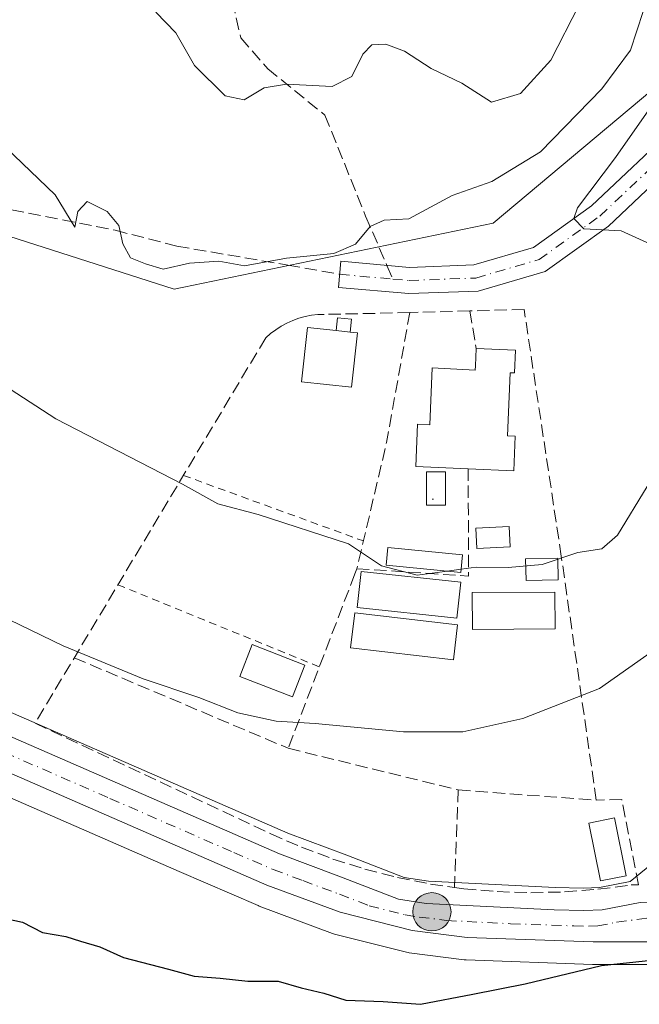
# Model space of a CAD drawing. Units: metres. Extents: x 603653 to 607088, y 4754662 to 4757028.
# Drawn here: x 604195 to 604278, y 4755694 to 4755825 of the extents above; entities that cross this region are included whole.
import ezdxf

# ---------------------------------------------------------------- set-up
doc = ezdxf.new("R2010")
doc.units = ezdxf.units.M
doc.header["$MEASUREMENT"] = 0
for name, pattern in [('DGN Style 2', [1.6480167562047852, 0.988810053722871, -0.6592067024819142]), ('DGN Style 3', [2.307223458686699, 1.648016756204785, -0.6592067024819142]), ('DGN Style 4', [2.6384748266838614, 1.318413404963828, -0.6592067024819142, 0.001648016756204785, -0.6592067024819142])]:
    doc.linetypes.add(name, pattern=pattern)
for name, color, linetype, lineweight in [('Alambrada', 7, 'DGN Style 2', 0), ('Arbolado forestal CxS', 92, 'Continuous', 0), ('Camino Cxs', 7, 'Continuous', 0), ('Camino eje', 30, 'DGN Style 4', 13), ('Carretera de calzada única Cxs', 7, 'Continuous', 13), ('Carretera de calzada única eje', 7, 'DGN Style 4', 0), ('Comarca CxS', 21, 'Continuous', 0), ('Curva de nivel maestra', 30, 'Continuous', 30), ('Curva de nivel normal', 30, 'Continuous', 0), ('Edificación', 1, 'Continuous', 13), ('Edificación Cxs', 1, 'Continuous', 13), ('Edificación ligera', 1, 'Continuous', 0), ('Edificación ligera Cxs', 1, 'Continuous', 0), ('Muro lineal', 1, 'DGN Style 3', 13), ('Núcleo urbano CxS', 7, 'Continuous', 0), ('Obra de contención lineal', 1, 'DGN Style 3', 13), ('Piscina CxS', 4, 'Continuous', 0), ('Prado CxS', 92, 'Continuous', 0), ('Punto kilométrico de carretera', 7, 'Continuous', 0), ('Senda', 7, 'DGN Style 3', 0), ('Senda no paivmentada conexión', 7, 'DGN Style 3', 0), ('Seto lineal', 92, 'DGN Style 3', 0)]:
    doc.layers.add(name, color=color, linetype=linetype, lineweight=lineweight)

# ---------------------------------------------------------------- blocks, each defined once
blk = doc.blocks.new('*U8')
at = {"layer": 'Arbolado forestal CxS', "color": 92, "linetype": 'Continuous', "lineweight": 0}
blk.add_polyline3d([(604172.5739000002, 4755981.8685, 622.1603999999934), (604195.3015000002, 4755961.4735, 620.573900000003), (604273.6379000006, 4755927.202299999, 603.2685999999958), (604320.6700999998, 4755926.450099999, 590.277700000006), (604322.5038999999, 4755926.296900001, 589.1738000000041), (604321.8028999995, 4755922.4615, 588.9253000000026), (604319.8415999999, 4755912.564099999, 587.4624999999943), (604318.4411000004, 4755905.987700001, 586.2986999999994), (604316.6158999996, 4755897.414899999, 585.170299999998), (604316.5957000004, 4755897.311100001, 585.1723999999958), (604316.5696999999, 4755897.132099999, 585.1739999999991), (604314.0563000003, 4755875.229499999, 584.7063999999956), (604312.7282999996, 4755866.602700001, 584.1282000000066), (604310.3633000003, 4755858.909299999, 584.2577000000019), (604307.0635000002, 4755849.740900001, 583.5558000000019), (604300.9008999999, 4755834.1851, 582.0890000000073), (604300.8711000001, 4755834.106100001, 582.0727000000043), (604300.7594999997, 4755833.7213, 581.9829000000027), (604300.2271999996, 4755831.2885, 581.617499999993), (604291.3258999997, 4755826.049500001, 583.6820000000008), (604258.0162000004, 4755798.1303, 589.619000000006), (604215.3931, 4755789.355599999, 589.0007999999943), (604152.7128, 4755809.412799999, 584.6582999999955)], dxfattribs=at)
blk = doc.blocks.new('*U20')
at = {"layer": 'Prado CxS', "color": 92, "linetype": 'Continuous', "lineweight": 0}
blk.add_polyline3d([(603990.1771, 4755809.928500001, 577.3081999999995), (604019.8387000002, 4755797.1567, 576.9419999999955), (604065.5317000002, 4755777.289899999, 576.8417999999947), (604216.0642999997, 4755711.558700001, 576.7502999999997), (604226.6089000005, 4755706.9967, 576.7644), (604226.7527000001, 4755706.938899999, 576.7600999999995), (604236.5333000004, 4755703.2949, 576.6726999999955), (604236.8353000004, 4755703.201500001, 576.6934000000037), (604246.4552999996, 4755700.771500001, 576.4667000000045), (604246.6690999996, 4755700.7257, 576.4661000000051), (604246.8091000002, 4755700.704500001, 576.4667999999947), (604254.1491, 4755699.7645, 576.3879000000015), (604254.4250999996, 4755699.741900001, 576.3834999999963), (604271.2851, 4755699.151900001, 575.9508999999962), (604271.3901000004, 4755699.1501, 575.9493999999977), (604292.7625000002, 4755699.1501, 575.1925000000047), (604334.9464999996, 4755699.499700001, 573.9535999999935), (604350.5482999999, 4755699.0219, 573.5580999999949), (604350.5582999998, 4755699.021700001, 573.5581999999995), (604354.9408999998, 4755698.901699999, 573.6230000000069), (604355.2731, 4755698.8081, 573.6205999999949), (604355.3976999996, 4755698.773700001, 573.6199999999953), (604355.4615000002, 4755698.749700001, 573.6189000000013), (604359.2229000004, 4755697.6545, 573.6728000000003)], dxfattribs=at)
blk = doc.blocks.new('5HITCA')
at = {"layer": 'Comarca CxS', "linetype": 'Continuous', "lineweight": 0}
h = blk.add_hatch(color=1, dxfattribs=at)
edge = h.paths.add_edge_path()
edge.add_arc((0, 0), 0.2558578010358639, 0, 360)
at = {"layer": 'Comarca CxS', "color": 7, "linetype": 'Continuous', "lineweight": 0}
blk.add_circle((0, 0), 0.2558578010358639, dxfattribs=at)

msp = doc.modelspace()

# ---------------------------------------------------------------- linework, layer by layer
at = {"layer": 'Alambrada', "color": 7, "linetype": 'DGN Style 2', "lineweight": 0, "extrusion": (-0.03147933171425143, 0.01145390816434334, 0.9994387723430521), "elevation": 36036.95044672088, "flags": 128}
msp.add_lwpolyline([(-4675718.866944212, -1057699.437332078), (-4675718.866944211, -1057673.833095992)], dxfattribs=at)
at = {"layer": 'Alambrada', "color": 7, "linetype": 'DGN Style 2', "lineweight": 0, "extrusion": (-0.0620272571683155, 0.02522546256965685, 0.9977556291027991), "elevation": 83069.46646202855, "flags": 128}
msp.add_lwpolyline([(-4632995.25791194, -1229096.602823562), (-4632995.257911939, -1229067.479670918)], dxfattribs=at)
at = {"layer": 'Arbolado forestal CxS', "color": 92, "linetype": 'Continuous', "lineweight": 0}
msp.add_polyline3d([(603807.2922, 4756110.263499999, 628.6719000000012), (603833.4455000004, 4756097.987299999, 627.2329999999929), (603861.4391000001, 4756084.847300001, 627.5216999999975), (603910.1045000004, 4756048.568299999, 624.5543000000034), (603947.2533, 4756036.145500001, 622.6738000000041), (604007.6984999999, 4756028.557499999, 623.4339999999938), (604011.8309000004, 4756061.103700001, 632.1465999999928), (604035.0261000004, 4756057.734200001, 631.8896999999997), (604131.8052000003, 4755975.9077, 618.1704999999929), (604142.6869000001, 4755942.287900001, 613.0056999999942), (604174.0263999999, 4755907.188899999, 607.725099999996), (604197.8449999997, 4755884.6249, 604.6440000000002), (604214.9556, 4755857.829100001, 599.7394000000058), (604220.4080999997, 4755839.497300001, 597.9949000000051), (604165.2496999997, 4755826.9626, 588.7357000000047), (604152.7128, 4755809.412799999, 584.6582999999955), (604215.3931, 4755789.355599999, 589.0007999999943), (604258.0162000004, 4755798.1303, 589.619000000006), (604291.3258999997, 4755826.049500001, 583.6820000000008), (604300.2271999996, 4755831.2885, 581.617499999993)], dxfattribs=at)
at = {"layer": 'Camino Cxs', "color": 7, "linetype": 'Continuous', "lineweight": 0}
msp.add_polyline3d([(604302.7111999998, 4755820.182499999, 581.0883999999933), (604299.8213000001, 4755819.926899999, 582.2502999999997), (604294.9951, 4755817.212300001, 584.252800000002), (604285.2178999997, 4755808.901699999, 588.601800000004), (604273.4014999997, 4755797.7509, 588.7804000000033), (604264.9463000001, 4755791.7115, 588.6171999999933), (604256.0037000002, 4755789.081300001, 588.3671000000032), (604246.7281, 4755788.737700001, 589.1699999999983), (604237.3404999999, 4755789.5759, 590.1747999999934), (604237.6517000003, 4755793.062100001, 591.4293999999937), (604246.8192999996, 4755792.2435, 589.9569000000047), (604255.4363000002, 4755792.562700001, 589.1692000000039), (604263.3923000004, 4755794.9027, 588.6600000000036), (604271.1728999997, 4755800.460300001, 588.0160999999935), (604282.8819000004, 4755811.509500001, 587.1793999999937), (604292.9852999998, 4755820.0975, 584.2170999999944), (604298.7620999999, 4755823.346899999, 581.4704999999958), (604302.6323999995, 4755823.689300001, 580.8319999999949), (604302.6401000004, 4755820.880100001, 580.9520000000048)], close=True, dxfattribs=at)
msp.add_polyline3d([(604302.7111999998, 4755820.182499999, 581.0883999999933), (604299.8213000001, 4755819.926899999, 582.2502999999997), (604294.9951, 4755817.212300001, 584.252800000002), (604285.2178999997, 4755808.901699999, 588.601800000004), (604273.4014999997, 4755797.7509, 588.7804000000033), (604264.9463000001, 4755791.7115, 588.6171999999933), (604256.0037000002, 4755789.081300001, 588.3671000000032), (604246.7281, 4755788.737700001, 589.1699999999983), (604237.3404999999, 4755789.5759, 590.1747999999934), (604237.6517000003, 4755793.062100001, 591.4293999999937), (604246.8192999996, 4755792.2435, 589.9569000000047), (604255.4363000002, 4755792.562700001, 589.1692000000039), (604263.3923000004, 4755794.9027, 588.6600000000036), (604271.1728999997, 4755800.460300001, 588.0160999999935), (604282.8819000004, 4755811.509500001, 587.1793999999937), (604292.9852999998, 4755820.0975, 584.2170999999944), (604298.7620999999, 4755823.346899999, 581.4704999999958), (604302.6323999995, 4755823.689300001, 580.8319999999949)], dxfattribs=at)
at = {"layer": 'Camino eje', "color": 30, "linetype": 'DGN Style 4', "lineweight": 13, "extrusion": (0.1261606091182256, -0.01126497367616919, 0.9919458660002539), "elevation": 23242.93042654738, "flags": 128}
msp.add_lwpolyline([(4790684.37523091, -177362.2124610197), (4790684.375230909, -177369.4103271232)], dxfattribs=at)
at = {"layer": 'Camino eje', "color": 30, "linetype": 'DGN Style 4', "lineweight": 13}
msp.add_polyline3d([(604244.6076999997, 4755790.6841, 589.6687999999995), (604246.7736999998, 4755790.490700001, 589.5611999999965), (604255.7200999996, 4755790.822100001, 588.7263999999996), (604264.1693000002, 4755793.3071, 588.3714999999938), (604272.2873000001, 4755799.1055, 588.1573999999965), (604284.0499, 4755810.205499999, 587.6579000000056), (604293.9902999997, 4755818.654899999, 583.7234999999928), (604299.2917, 4755821.6369, 581.4483999999939), (604304.6401000004, 4755822.110099999, 580.7348999999958)], dxfattribs=at)
at = {"layer": 'Carretera de calzada única Cxs', "color": 7, "linetype": 'Continuous', "lineweight": 13}
for points in [[(603669.7017000001, 4755889.5734, 584.1082000000024), (603673.2301000003, 4755892.170100001, 584.6759000000021), (603682.4101, 4755896.3101, 585.1106), (603700.7500999998, 4755900.590100001, 583.1546999999991), (603746.1074999999, 4755903.632300001, 582.5302999999985), (603751.6700999998, 4755903.8301, 582.5102000000043), (603767.2100999998, 4755904.360099999, 582.965400000001), (603774.1201, 4755904.4301, 583.2936000000045), (603783.6001000004, 4755903.6501, 582.4760999999999), (603793.0301000001, 4755901.710100001, 582.3260000000009), (603807.1700999998, 4755896.7401, 581.8779999999971), (603841.0100999996, 4755882.5601, 581.0206999999937), (603927.8201000001, 4755844.9101, 579.046100000007), (604022.8000999996, 4755804.0101, 577.3940000000002), (604229.4801000003, 4755713.9001, 577.9107999999978), (604237.4101, 4755710.940099999, 577.7219999999943), (604245.3501000004, 4755707.860099999, 577.380799999999), (604249.0800999999, 4755707.270099999, 577.4238000000041), (604266.1700999998, 4755706.4301, 576.8120000000055), (604270.1201, 4755706.340100001, 576.7271999999939), (604272.5800999999, 4755706.4301, 576.6768000000011), (604277.6401000004, 4755707.4301, 576.3451999999961)], [(604350.6401000004, 4755702.020099999, 574.0222000000067), (604334.9801000003, 4755702.5001, 574.1756000000023), (604292.7500999998, 4755702.1501, 575.5381999999954), (604271.3901000004, 4755702.1501, 576.1622000000061), (604254.5301000001, 4755702.7401, 576.6456000000035), (604247.1901000004, 4755703.6801, 576.8803000000044), (604237.5701000001, 4755706.110099999, 576.9081000000006), (604227.8000999996, 4755709.7501, 577.088499999998), (604217.2600999996, 4755714.3101, 577.1503999999986), (604066.7301000003, 4755780.040100001, 577.2002000000066), (604021.0301000001, 4755799.9101, 577.2737999999954), (603990.4301000005, 4755813.090100001, 577.5599999999977)], [(604022.8000999996, 4755804.0101, 577.3940000000002), (604229.4801000003, 4755713.9001, 577.9107999999978), (604237.4101, 4755710.940099999, 577.7219999999943), (604245.3501000004, 4755707.860099999, 577.380799999999), (604249.0800999999, 4755707.270099999, 577.4238000000041), (604266.1700999998, 4755706.4301, 576.8120000000055), (604270.1201, 4755706.340100001, 576.7271999999939), (604272.5800999999, 4755706.4301, 576.6768000000011), (604277.6401000004, 4755707.4301, 576.3451999999961), (604296.6001000004, 4755707.670100001, 575.5292000000045), (604321.3300999999, 4755707.770099999, 574.4455000000017), (604350.2600999996, 4755707.090100001, 575.8214000000007), (604350.6401000004, 4755702.020099999, 574.0222000000067), (604334.9801000003, 4755702.5001, 574.1756000000023), (604292.7500999998, 4755702.1501, 575.5381999999954), (604271.3901000004, 4755702.1501, 576.1622000000061), (604254.5301000001, 4755702.7401, 576.6456000000035), (604247.1901000004, 4755703.6801, 576.8803000000044), (604237.5701000001, 4755706.110099999, 576.9081000000006), (604227.8000999996, 4755709.7501, 577.088499999998), (604217.2600999996, 4755714.3101, 577.1503999999986), (604066.7301000003, 4755780.040100001, 577.2002000000066)]]:
    msp.add_polyline3d(points, dxfattribs=at)
at = {"layer": 'Carretera de calzada única eje', "color": 7, "linetype": 'DGN Style 4', "lineweight": 0}
msp.add_polyline3d([(603990.9335000003, 4755815.299100001, 577.5564000000013), (604021.9101, 4755801.960100001, 577.3145999999979), (604079.8901000004, 4755776.710100001, 577.2517999999982), (604097.4200999998, 4755769.0601, 577.3646000000008), (604132.5301000001, 4755753.7501, 577.3910999999935), (604190.2600999996, 4755728.540100001, 577.5035999999964), (604206.8201000001, 4755721.3201, 577.4956999999995), (604223.3701, 4755714.090100001, 577.4257999999973), (604228.6401000004, 4755711.8201, 577.2323000000034), (604232.6001000004, 4755710.340100001, 577.3469999999943), (604237.4801000003, 4755708.520099999, 577.1802000000025), (604241.4600999998, 4755706.9901, 577.1233000000066), (604246.2600999996, 4755705.770099999, 577.1267999999982), (604248.1401000004, 4755705.4801, 577.1287000000011), (604251.8000999996, 4755705.0101, 577.1379000000015), (604260.3501000004, 4755704.5801, 576.7436000000016), (604268.7801000001, 4755704.290100001, 576.5053000000044), (604270.7600999996, 4755704.2501, 576.449099999998), (604271.9801000003, 4755704.290100001, 576.4226000000053), (604274.5100999996, 4755704.790100001, 576.3579000000027), (604283.4401000004, 4755705.970100001, 575.9357000000019)], dxfattribs=at)
at = {"layer": 'Curva de nivel maestra', "color": 30, "linetype": 'Continuous', "lineweight": 30, "elevation": 575.0000000000001, "flags": 128}
msp.add_lwpolyline([(604191, 4755705.700099999), (604195.1500000004, 4755704.780099999), (604197.79, 4755703.4101), (604200.9199999999, 4755702.880100001), (604202.8799999999, 4755702.2401), (604205.4600000001, 4755701.4901), (604208.6399999997, 4755700.0801), (604214.6600000003, 4755698.520099999), (604218.0499999998, 4755697.5601), (604221.5599999996, 4755697.3201), (604225.25, 4755696.9101), (604229.3099999996, 4755696.9301), (604232.3700000001, 4755696.030099999), (604235.4000000004, 4755695.3201), (604238.3099999996, 4755694.370100001), (604243.3099999996, 4755694.200099999), (604248.3099999996, 4755693.8201), (604255.3099999996, 4755695.170100001), (604262.3099999996, 4755696.5601), (604272.4699999997, 4755699.0101), (604286.6399999997, 4755700.520099999)], dxfattribs=at)
at = {"layer": 'Curva de nivel normal', "color": 30, "linetype": 'Continuous', "lineweight": 0, "flags": 128}
for points, elevation in [([(604192.9299999997, 4755808.24), (604199.4900000002, 4755801.939999999), (604202.1200000001, 4755797.600000001), (604202.5199999996, 4755799.720000001), (604203.7599999999, 4755801.050000001), (604206.4299999997, 4755799.720000001), (604207.9900000002, 4755797.82), (604208.54, 4755795.369999999), (604209.5599999996, 4755793.529999999), (604211.5899999999, 4755792.720000001), (604213.9199999999, 4755791.99), (604217.4500000002, 4755792.800000001), (604221.3600000005, 4755793.060000001), (604224.7999999998, 4755792.439999999), (604230.4000000004, 4755793.480000001), (604236.7199999997, 4755794.100000001), (604239.6399999997, 4755795.34), (604241.5800000001, 4755797.689999999), (604243.4600000001, 4755798.539999999), (604246.7599999999, 4755798.710000001), (604252.5599999996, 4755801.859999999), (604257.8499999996, 4755803.699999999), (604264.3300000001, 4755807.67), (604272.54, 4755816.109999999), (604276.3799999999, 4755821.26), (604278.0700000003, 4755826.41)], 590), ([(604212.9600000001, 4755826.32), (604215.6200000001, 4755823.59), (604218.0999999996, 4755819.220000001), (604222.2199999997, 4755815.17), (604224.7699999996, 4755814.609999999), (604227.4000000004, 4755816.230000001), (604230.4199999999, 4755816.720000001), (604236.5, 4755816.390000001), (604239.1500000004, 4755817.720000001), (604240.5999999996, 4755820.730000001), (604241.8200000003, 4755821.980000001), (604243.6799999997, 4755822.07), (604246.1500000004, 4755821.140000001), (604249.7199999997, 4755818.82), (604253.8200000003, 4755816.83), (604257.7800000003, 4755814.33), (604261.6699999999, 4755815.470000001), (604265.7400000002, 4755819.92), (604269.5099999999, 4755827.33)], 595), ([(604286.2100000001, 4755825.949999999), (604282.0499999998, 4755819.350000001), (604278.8099999996, 4755813.279999999), (604274.3799999999, 4755806.930000001), (604269.2699999996, 4755800.210000001), (604268.79, 4755798.779999999), (604270.1299999999, 4755797.4), (604275.1200000001, 4755797.140000001), (604279.0499999998, 4755795.350000001), (604282.2300000006, 4755789.16), (604282.0599999996, 4755782.52), (604281.9600000001, 4755774.32), (604281.2699999996, 4755769.17), (604278.5800000001, 4755762.99), (604274.6200000001, 4755756.470000001), (604272.5300000003, 4755754.65), (604269.3300000001, 4755754.16), (604264.5700000003, 4755752.550000001), (604260.0199999996, 4755752.180000001), (604255.7599999999, 4755752.189999999), (604253.7211999996, 4755751.919399999)], 585.0000000000001), ([(604182.1200000001, 4755783.34), (604199.5899999999, 4755772.01), (604216.5, 4755763.300000001), (604221.2300000006, 4755760.65), (604226.6399999997, 4755759.26), (604238.6799999997, 4755755.300000001), (604243.0899999999, 4755752.380000001), (604247.8499999996, 4755751.140000001), (604251.8901000004, 4755751.676300001)], 585), ([(604253.7211999996, 4755751.919399999), (604251.8901000004, 4755751.676300001)], 585), ([(604186.0800000001, 4755748.67), (604200.5700000003, 4755741.680000001), (604211.2400000002, 4755737.27), (604218.6900000004, 4755734.810000001), (604223.9000000004, 4755732.77), (604229.04, 4755731.65), (604234.2199999997, 4755731.310000001), (604246.04, 4755730.189999999), (604253.9699999997, 4755730.199999999), (604261.9699999997, 4755731.99), (604272.2300000006, 4755735.980000001), (604283.9900000002, 4755744.300000001)], 580)]:
    msp.add_lwpolyline(points, dxfattribs=dict(at, elevation=elevation))
at = {"layer": 'Edificación', "color": 1, "linetype": 'Continuous', "lineweight": 13, "extrusion": (0.1314582731575036, -0.01440152695607112, 0.9912170894611234), "elevation": 11526.44459007724, "flags": 128}
msp.add_lwpolyline([(4793301.236958642, -81931.32420218777), (4793301.236958642, -81933.20480573195)], dxfattribs=at)
at = {"layer": 'Edificación', "color": 1, "linetype": 'Continuous', "lineweight": 13}
msp.add_polyline3d([(604238.8947999999, 4755783.6018, 589.9703000000009), (604239.8766999999, 4755783.494200001, 589.741200000004), (604239.0831000004, 4755776.2512, 589.632500000007), (604232.4301000005, 4755776.9801, 589.553899999999), (604233.2237, 4755784.223200001, 589.7508999999991), (604237.0417999999, 4755783.8048, 590.2189999999973)], dxfattribs=at)
at = {"layer": 'Edificación Cxs', "color": 1, "linetype": 'Continuous', "lineweight": 13, "flags": 128}
for points, elevation in [([(604239.8766999999, 4755783.494200001), (604239.0831000004, 4755776.2512), (604232.4301000005, 4755776.9801), (604233.2237, 4755784.223200001), (604237.0417999999, 4755783.8048), (604238.8947999999, 4755783.6018)], 590.2189999999972), ([(604261.0100999996, 4755781.170100001), (604260.8800999997, 4755778.140100001), (604260.2901, 4755778.1601), (604259.9301000005, 4755769.7601), (604260.9700999996, 4755769.710100001), (604260.7701000003, 4755765.0801), (604254.6801000005, 4755765.340100001), (604247.6801000005, 4755765.640100001), (604247.9200999998, 4755771.300100001), (604249.5601000005, 4755771.2301), (604249.8800999997, 4755778.8101), (604255.6001000004, 4755778.530099999), (604255.6601, 4755779.110099999), (604255.7500999998, 4755781.4001)], 592.1276000000073)]:
    msp.add_lwpolyline(points, close=True, dxfattribs=dict(at, elevation=elevation))
at = {"layer": 'Edificación Cxs', "color": 1, "linetype": 'Continuous', "lineweight": 13, "extrusion": (0.2480336064554031, -0.01084557594806299, 0.968690716147874), "elevation": 98868.09319153274, "flags": 128}
msp.add_lwpolyline([(4777638.027585665, -383382.397493402), (4777638.027585665, -383387.8326916833)], dxfattribs=at)
at = {"layer": 'Edificación Cxs', "color": 1, "linetype": 'Continuous', "lineweight": 13}
for points in [[(604254.6801000005, 4755765.340100001, 590.9033999999956), (604247.6801000005, 4755765.640100001, 589.7825000000012), (604247.9200999998, 4755771.300100001, 590.7158000000054), (604249.5601000005, 4755771.2301, 591.8745000000055), (604249.8800999997, 4755778.8101, 590.4373999999953), (604255.6001000004, 4755778.530099999, 592.1276000000071), (604255.6601, 4755779.110099999, 591.702099999995), (604255.7500999998, 4755781.4001, 590.0218000000023)], [(604261.0100999996, 4755781.170100001, 588.6723999999958), (604260.8800999997, 4755778.140100001, 589.7338000000018), (604260.2901, 4755778.1601, 590.1974000000046), (604259.9301000005, 4755769.7601, 591.406799999997), (604260.9700999996, 4755769.710100001, 590.5703000000067), (604260.7701000003, 4755765.0801, 589.4661000000051), (604254.6801000005, 4755765.340100001, 590.9033999999956)]]:
    msp.add_polyline3d(points, dxfattribs=at)
at = {"layer": 'Edificación ligera', "color": 1, "linetype": 'Continuous', "lineweight": 0, "extrusion": (0.1314582731575036, -0.01440152695607112, 0.9912170894611234), "elevation": 11526.44459007724, "flags": 128}
msp.add_lwpolyline([(4793301.236958642, -81931.32420218777), (4793301.236958642, -81933.20480573195)], dxfattribs=at)
at = {"layer": 'Edificación ligera', "color": 1, "linetype": 'Continuous', "lineweight": 0}
for points in [[(604237.0417999999, 4755783.8048, 590.2189999999973), (604237.2292, 4755785.514699999, 589.9894999999962), (604239.0822000002, 4755785.311600001, 589.7880000000005), (604238.8947999999, 4755783.6018, 589.9703000000009)], [(604253.6974999999, 4755750.2018, 586.6306000000042), (604253.1819000002, 4755745.389599999, 585.9297999999981), (604239.8469000002, 4755746.818399999, 585.6389999999956), (604240.3624, 4755751.6306, 585.8524000000034), (604253.6974999999, 4755750.2018, 586.6306000000042)], [(604266.2788000006, 4755743.960899999, 583.6429000000062), (604255.2456, 4755743.8815, 585.2725000000064), (604255.2101999996, 4755748.8082, 586.1747000000032), (604266.2433000002, 4755748.887599999, 585.142200000002), (604266.2788000006, 4755743.960899999, 583.6429000000062)], [(604253.2461999999, 4755744.509099999, 585.7428000000073), (604252.7056, 4755739.8334, 584.7712999999932), (604238.9737999998, 4755741.4209, 584.6622000000061), (604239.5142999999, 4755746.0966, 585.4426999999996), (604253.2461999999, 4755744.509099999, 585.7428000000073)]]:
    msp.add_polyline3d(points, dxfattribs=at)
at = {"layer": 'Edificación ligera Cxs', "color": 1, "linetype": 'Continuous', "lineweight": 0}
for points in [[(604253.9101, 4755753.840100001, 587.1474000000017), (604253.6801000005, 4755751.5001, 586.8110000000015), (604243.7301000003, 4755752.4801, 586.7326999999932), (604243.9600999998, 4755754.8101, 587.0599999999977), (604253.9101, 4755753.840100001, 587.1474000000017)], [(604266.7200999996, 4755750.520099999, 585.5580999999949), (604262.4301000005, 4755750.420100001, 586.5522999999957), (604262.3503999999, 4755753.301999999, 587.4667999999947), (604266.6403999999, 4755753.402000001, 586.3772999999928), (604266.7200999996, 4755750.520099999, 585.5580999999949)], [(604232.8601000002, 4755739.130100001, 583.8531999999977), (604231.2100999998, 4755734.890100001, 582.8291999999929), (604224.1901000004, 4755737.620100001, 581.4645000000019), (604225.8400999998, 4755741.860099999, 582.5720000000001), (604232.8601000002, 4755739.130100001, 583.8531999999977)], [(604275.8000999996, 4755711.0001, 577.8558000000048), (604272.3501000004, 4755710.3101, 577.7032999999938), (604270.8000999996, 4755718.0101, 579.0791000000027), (604274.2401000002, 4755718.710100001, 579.186400000006), (604275.8000999996, 4755711.0001, 577.8558000000048)]]:
    msp.add_polyline3d(points, dxfattribs=at)
for points in [[(604238.8947999999, 4755783.6018, 590.2189999999973), (604237.0417999999, 4755783.8048, 590.2189999999973), (604237.2292, 4755785.514699999, 590.2189999999973), (604239.0822000002, 4755785.311600001, 590.2189999999973)], [(604253.9101, 4755753.840100001, 587.1474000000017), (604253.6801000005, 4755751.5001, 587.1474000000017), (604243.7301000003, 4755752.4801, 587.1474000000017), (604243.9600999998, 4755754.8101, 587.1474000000017)], [(604266.7200999996, 4755750.520099999, 587.4667999999947), (604262.4301000005, 4755750.420100001, 587.4667999999947), (604262.3503999999, 4755753.301999999, 587.4667999999947), (604266.6403999999, 4755753.402000001, 587.4667999999947)], [(604253.6974999999, 4755750.2018, 586.6306000000042), (604253.1819000002, 4755745.389599999, 586.6306000000042), (604239.8469000002, 4755746.818399999, 586.6306000000042), (604240.3624, 4755751.6306, 586.6306000000042)], [(604266.2788000006, 4755743.960899999, 586.1747000000032), (604255.2456, 4755743.8815, 586.1747000000032), (604255.2101999996, 4755748.8082, 586.1747000000032), (604266.2433000002, 4755748.887599999, 586.1747000000032)], [(604253.2461999999, 4755744.509099999, 585.7428000000073), (604252.7056, 4755739.8334, 585.7428000000073), (604238.9737999998, 4755741.4209, 585.7428000000073), (604239.5142999999, 4755746.0966, 585.7428000000073)], [(604232.8601000002, 4755739.130100001, 583.8531999999977), (604231.2100999998, 4755734.890100001, 583.8531999999977), (604224.1901000004, 4755737.620100001, 583.8531999999977), (604225.8400999998, 4755741.860099999, 583.8531999999977)], [(604275.8000999996, 4755711.0001, 579.186400000006), (604272.3501000004, 4755710.3101, 579.186400000006), (604270.8000999996, 4755718.0101, 579.186400000006), (604274.2401000002, 4755718.710100001, 579.186400000006)]]:
    msp.add_3dface(points, dxfattribs=at)
at = {"layer": 'Muro lineal', "color": 1, "linetype": 'DGN Style 3', "lineweight": 13, "extrusion": (-0.9459861925642107, 0.1701298382511101, 0.2759818139199015), "elevation": 237654.4391543, "flags": 128}
msp.add_lwpolyline([(-4787647.054500042, -67625.87672379825), (-4787629.424104237, -67625.79921352054), (-4787612.123410884, -67629.14245548559)], dxfattribs=at)
at = {"layer": 'Muro lineal', "color": 1, "linetype": 'DGN Style 3', "lineweight": 13, "extrusion": (0.1084173251773422, 0.002816034455940306, 0.9941014805095774), "elevation": 79488.63746827091, "flags": 128}
msp.add_lwpolyline([(4738493.352872875, -723173.2236527872), (4738493.352872874, -723168.5746725075)], dxfattribs=at)
at = {"layer": 'Muro lineal', "color": 1, "linetype": 'DGN Style 3', "lineweight": 13, "extrusion": (-0.07498462850772307, -0.2897788999093434, 0.9541517146947279), "elevation": -1422866.449700185, "flags": 128}
msp.add_lwpolyline([(-606408.793614565, 4537620.81039551), (-606394.1038644916, 4537623.733320891), (-606397.7396269456, 4537638.24972628)], dxfattribs=at)
at = {"layer": 'Muro lineal', "color": 1, "linetype": 'DGN Style 3', "lineweight": 13, "extrusion": (-0.05203467515009341, 0, 0.9986452786560523), "elevation": -30854.45404623835, "flags": 128}
msp.add_lwpolyline([(-4755761.270099999, 603462.0715553691), (-4755761.270099999, 603461.8812976234)], dxfattribs=at)
at = {"layer": 'Muro lineal', "color": 1, "linetype": 'DGN Style 3', "lineweight": 13}
for points in [[(604242.2600999996, 4755786.100099999, 589.3264999999956), (604235.4501, 4755785.970100001, 589.792100000006), (604234.5800999999, 4755785.940099999, 589.7311999999947), (604233.7301000003, 4755785.840100001, 589.6763000000064), (604232.8800999997, 4755785.670100001, 589.6226000000024), (604232.0500999996, 4755785.440099999, 589.5699000000022), (604231.2401000002, 4755785.1501, 589.5130000000064), (604230.4501, 4755784.800100001, 589.4462000000058), (604229.6901000004, 4755784.380100001, 589.3671999999933), (604228.9700999996, 4755783.920100001, 589.2752000000038), (604228.2801000001, 4755783.4001, 589.1670000000013), (604227.6300999997, 4755782.8201, 589.0420000000013), (604196.8101000005, 4755731.350099999, 579.0041000000056), (604228.3000999996, 4755716.600099999, 578.9949000000051), (604232.4101, 4755714.800100001, 578.3907999999938), (604236.6101000002, 4755713.220100001, 578.0923000000039), (604240.8901000004, 4755711.870100001, 578.1147999999957), (604245.2401000002, 4755710.7601, 577.9860000000045), (604249.6501000002, 4755709.880100001, 578.0844999999972), (604252.8300999999, 4755709.4301, 578.2348999999958), (604254.0900999998, 4755709.2501, 578.0712000000058), (604258.5701000001, 4755708.870100001, 577.569399999993), (604263.0500999996, 4755708.720100001, 577.1232000000019), (604267.5401, 4755708.8301, 577.138300000006), (604272.0201000003, 4755709.1801, 577.338699999993), (604276.4700999996, 4755709.770099999, 577.3533000000025), (604277.4401000004, 4755709.770099999, 577.3071999999956), (604275.2001, 4755721.1801, 579.1241000000009), (604271.7901, 4755721.0801, 578.9281000000046)], [(604271.7901, 4755721.0801, 578.9281000000046), (604267.1201, 4755753.6601, 586.2863000000071), (604262.1501000002, 4755786.620100001, 588.5810999999958), (604254.9001000002, 4755786.4301, 588.402700000006), (604246.8800999997, 4755786.220100001, 588.8222999999998)], [(604239.8101000005, 4755752.0001, 585.6833999999944), (604239.5401, 4755751.300100001, 585.6168999999937), (604230.6401000004, 4755728.0101, 581.2526000000071), (604253.3601000002, 4755722.450099999, 580.375199999995), (604271.7901, 4755721.0801, 578.9281000000046)]]:
    msp.add_polyline3d(points, dxfattribs=at)
at = {"layer": 'Núcleo urbano CxS', "color": 7, "linetype": 'Continuous', "lineweight": 0}
for points in [[(604359.2229000004, 4755697.6545, 573.6728000000003), (604355.4615000002, 4755698.749700001, 573.6189000000013), (604355.3976999996, 4755698.773700001, 573.6199999999953), (604355.2731, 4755698.8081, 573.6205999999949), (604354.9408999998, 4755698.901699999, 573.6230000000069), (604350.5582999998, 4755699.021700001, 573.5581999999995), (604350.5482999999, 4755699.0219, 573.5580999999949), (604334.9464999996, 4755699.499700001, 573.9535999999935), (604292.7625000002, 4755699.1501, 575.1925000000047), (604271.3901000004, 4755699.1501, 575.9493999999977), (604271.2851, 4755699.151900001, 575.9508999999962), (604254.4250999996, 4755699.741900001, 576.3834999999963), (604254.1491, 4755699.7645, 576.3879000000015), (604246.8091000002, 4755700.704500001, 576.4667999999947), (604246.6690999996, 4755700.7257, 576.4661000000051), (604246.4552999996, 4755700.771500001, 576.4667000000045), (604236.8353000004, 4755703.201500001, 576.6934000000037), (604236.5333000004, 4755703.2949, 576.6726999999955), (604226.7527000001, 4755706.938899999, 576.7600999999995), (604226.6089000005, 4755706.9967, 576.7644), (604216.0642999997, 4755711.558700001, 576.7502999999997), (604065.5317000002, 4755777.289899999, 576.8417999999947), (604019.8387000002, 4755797.1567, 576.9419999999955), (603990.1771, 4755809.928500001, 577.3081999999995)], [(603990.1771, 4755809.928500001, 577.3081999999995), (604019.8387000002, 4755797.1567, 576.9419999999955), (604065.5317000002, 4755777.289899999, 576.8417999999947), (604216.0642999997, 4755711.558700001, 576.7502999999997), (604226.6089000005, 4755706.9967, 576.7644), (604226.7527000001, 4755706.938899999, 576.7600999999995), (604236.5333000004, 4755703.2949, 576.6726999999955), (604236.8353000004, 4755703.201500001, 576.6934000000037), (604246.4552999996, 4755700.771500001, 576.4667000000045), (604246.6690999996, 4755700.7257, 576.4661000000051), (604246.8091000002, 4755700.704500001, 576.4667999999947), (604254.1491, 4755699.7645, 576.3879000000015), (604254.4250999996, 4755699.741900001, 576.3834999999963), (604271.2851, 4755699.151900001, 575.9508999999962), (604271.3901000004, 4755699.1501, 575.9493999999977), (604292.7625000002, 4755699.1501, 575.1925000000047), (604334.9464999996, 4755699.499700001, 573.9535999999935), (604350.5482999999, 4755699.0219, 573.5580999999949), (604350.5582999998, 4755699.021700001, 573.5581999999995), (604354.9408999998, 4755698.901699999, 573.6230000000069), (604355.2731, 4755698.8081, 573.6205999999949), (604355.3976999996, 4755698.773700001, 573.6199999999953), (604355.4615000002, 4755698.749700001, 573.6189000000013), (604359.2229000004, 4755697.6545, 573.6728000000003)], [(604023.9929000001, 4755806.762900001, 577.2548999999999), (604230.6048999997, 4755716.682499999, 578.0099999999948), (604238.4771999996, 4755713.743899999, 577.8733000000066), (604246.1359000001, 4755710.7731, 577.694399999993), (604249.3890000005, 4755710.258500001, 577.5715000000055), (604266.2779000001, 4755709.4286, 577.0720000000001), (604270.0993999997, 4755709.3413, 576.9909000000043), (604272.2324000001, 4755709.419299999, 576.9661999999954), (604276.3269999997, 4755710.2283, 576.7804999999935), (604279.8782000003, 4755713.1237, 576.8671000000032)], [(604279.8782000003, 4755713.1237, 576.8671000000032), (604276.3269999997, 4755710.2283, 576.7804999999935), (604272.2324000001, 4755709.419299999, 576.9661999999954), (604270.0993999997, 4755709.3413, 576.9909000000043), (604266.2779000001, 4755709.4286, 577.0720000000001), (604249.3890000005, 4755710.258500001, 577.5715000000055), (604246.1359000001, 4755710.7731, 577.694399999993), (604238.4771999996, 4755713.743899999, 577.8733000000066), (604230.6048999997, 4755716.682499999, 578.0099999999948), (604023.9929000001, 4755806.762900001, 577.2548999999999)]]:
    msp.add_polyline3d(points, dxfattribs=at)
at = {"layer": 'Obra de contención lineal', "color": 1, "linetype": 'DGN Style 3', "lineweight": 13, "extrusion": (-0.3894599645330883, -0.9210433937276226, 5.3819971024499e-05), "elevation": -4615555.47844817, "flags": 128}
msp.add_lwpolyline([(-1295674.066502968, 828.606463312119), (-1295666.313449824, 828.6832633122253), (-1295643.024667115, 829.6616633136498)], dxfattribs=at)
at = {"layer": 'Piscina CxS', "color": 4, "linetype": 'Continuous', "lineweight": 0}
for points in [[(604251.6590999998, 4755760.4937, 588.0920999999944), (604249.1190999999, 4755760.4937, 587.906099999993), (604249.1190999999, 4755764.9387, 588.1508999999933), (604251.6590999998, 4755764.9387, 588.2216999999946), (604251.6590999998, 4755760.4937, 588.0920999999944)], [(604260.2965000002, 4755754.9409, 586.8273000000045), (604255.8515, 4755754.7029, 586.9043999999994), (604255.7071000002, 4755757.3981, 587.5627999999997), (604260.1520999996, 4755757.636299999, 587.3436999999976), (604260.2965000002, 4755754.9409, 586.8273000000045)]]:
    msp.add_polyline3d(points, dxfattribs=at)
for points in [[(604251.6590999998, 4755760.4937, 588.0920999999944), (604249.1190999999, 4755760.4937, 587.906099999993), (604249.1190999999, 4755764.9387, 588.1508999999933), (604251.6590999998, 4755764.9387, 588.2216999999946)], [(604260.2965000002, 4755754.9409, 586.8273000000045), (604255.8515, 4755754.7029, 586.9043999999994), (604255.7071000002, 4755757.3981, 587.5627999999997), (604260.1520999996, 4755757.636299999, 587.3436999999976)]]:
    msp.add_3dface(points, dxfattribs=at)
at = {"layer": 'Prado CxS', "color": 92, "linetype": 'Continuous', "lineweight": 0}
for points in [[(603807.2922, 4756110.263499999, 628.6719000000012), (603833.4455000004, 4756097.987299999, 627.2329999999929), (603861.4391000001, 4756084.847300001, 627.5216999999975), (603910.1045000004, 4756048.568299999, 624.5543000000034), (603947.2533, 4756036.145500001, 622.6738000000041), (604007.6984999999, 4756028.557499999, 623.4339999999938), (604011.8309000004, 4756061.103700001, 632.1465999999928), (604035.0261000004, 4756057.734200001, 631.8896999999997), (604131.8052000003, 4755975.9077, 618.1704999999929), (604142.6869000001, 4755942.287900001, 613.0056999999942), (604174.0263999999, 4755907.188899999, 607.725099999996), (604197.8449999997, 4755884.6249, 604.6440000000002), (604214.9556, 4755857.829100001, 599.7394000000058), (604220.4080999997, 4755839.497300001, 597.9949000000051), (604165.2496999997, 4755826.9626, 588.7357000000047), (604152.7128, 4755809.412799999, 584.6582999999955), (604215.3931, 4755789.355599999, 589.0007999999943), (604258.0162000004, 4755798.1303, 589.619000000006), (604291.3258999997, 4755826.049500001, 583.6820000000008), (604300.2271999996, 4755831.2885, 581.617499999993)], [(604152.7128, 4755809.412799999, 584.6582999999955), (604215.3931, 4755789.355599999, 589.0007999999943), (604258.0162000004, 4755798.1303, 589.619000000006), (604291.3258999997, 4755826.049500001, 583.6820000000008)], [(603990.1771, 4755809.928500001, 577.3081999999995), (604019.8387000002, 4755797.1567, 576.9419999999955), (604065.5317000002, 4755777.289899999, 576.8417999999947), (604216.0642999997, 4755711.558700001, 576.7502999999997), (604226.6089000005, 4755706.9967, 576.7644), (604226.7527000001, 4755706.938899999, 576.7600999999995), (604236.5333000004, 4755703.2949, 576.6726999999955), (604236.8353000004, 4755703.201500001, 576.6934000000037), (604246.4552999996, 4755700.771500001, 576.4667000000045), (604246.6690999996, 4755700.7257, 576.4661000000051), (604246.8091000002, 4755700.704500001, 576.4667999999947), (604254.1491, 4755699.7645, 576.3879000000015), (604254.4250999996, 4755699.741900001, 576.3834999999963), (604271.2851, 4755699.151900001, 575.9508999999962), (604271.3901000004, 4755699.1501, 575.9493999999977), (604292.7625000002, 4755699.1501, 575.1925000000047), (604334.9464999996, 4755699.499700001, 573.9535999999935), (604350.5482999999, 4755699.0219, 573.5580999999949), (604350.5582999998, 4755699.021700001, 573.5581999999995), (604354.9408999998, 4755698.901699999, 573.6230000000069), (604355.2731, 4755698.8081, 573.6205999999949), (604355.3976999996, 4755698.773700001, 573.6199999999953), (604355.4615000002, 4755698.749700001, 573.6189000000013), (604359.2229000004, 4755697.6545, 573.6728000000003)], [(604279.8782000003, 4755713.1237, 576.8671000000032), (604276.3269999997, 4755710.2283, 576.7804999999935), (604272.2324000001, 4755709.419299999, 576.9661999999954), (604270.0993999997, 4755709.3413, 576.9909000000043), (604266.2779000001, 4755709.4286, 577.0720000000001), (604249.3890000005, 4755710.258500001, 577.5715000000055), (604246.1359000001, 4755710.7731, 577.694399999993), (604238.4771999996, 4755713.743899999, 577.8733000000066), (604230.6048999997, 4755716.682499999, 578.0099999999948), (604023.9929000001, 4755806.762900001, 577.2548999999999)], [(604279.8782000003, 4755713.1237, 576.8671000000032), (604276.3269999997, 4755710.2283, 576.7804999999935), (604272.2324000001, 4755709.419299999, 576.9661999999954), (604270.0993999997, 4755709.3413, 576.9909000000043), (604266.2779000001, 4755709.4286, 577.0720000000001), (604249.3890000005, 4755710.258500001, 577.5715000000055), (604246.1359000001, 4755710.7731, 577.694399999993), (604238.4771999996, 4755713.743899999, 577.8733000000066), (604230.6048999997, 4755716.682499999, 578.0099999999948), (604023.9929000001, 4755806.762900001, 577.2548999999999)]]:
    msp.add_polyline3d(points, dxfattribs=at)
at = {"layer": 'Senda', "color": 7, "linetype": 'DGN Style 3', "lineweight": 0}
for points in [[(604102.3635, 4756031.646700001, 637.244200000001), (604129.7478999998, 4756014.9779, 639.2997000000032), (604142.8447000004, 4756003.865300001, 637.2287999999971), (604149.1946999999, 4755987.990300001, 635.4599000000017), (604151.9729000004, 4755976.084100001, 630.9003999999986), (604161.8947000002, 4755961.399700001, 631.9707999999955), (604185.7072999999, 4755924.8871, 625.9642000000022), (604205.9479, 4755893.9307, 620.145399999994), (604217.2792999997, 4755883.701900001, 620.6597000000038), (604227.7745000003, 4755873.206499999, 618.1842999999935), (604228.5519000003, 4755866.598300001, 616.8565999999992), (604229.7178999997, 4755859.2127, 616.5083000000013), (604225.8302999996, 4755842.886700001, 609.8160000000062), (604221.1656999999, 4755838.999700001, 605.9357000000019), (604221.6584999999, 4755834.563300001, 608.2320000000036), (604224.2856999999, 4755822.9211, 606.6652999999933), (604227.8935000002, 4755818.776900001, 606.2765000000073), (604235.5477, 4755812.567100001, 605.1442999999999), (604240.9753000002, 4755799.1055, 595.3830000000017), (604243.8196, 4755792.511399999, 589.9588999999978)], [(604162.2046999997, 4755813.0747, 594.9746000000014), (604180.1963000001, 4755806.3015, 597.8879000000015), (604191.4146999996, 4755800.374700001, 595.5427000000054), (604207.5015000004, 4755797.1997, 596.053700000004), (604215.7565000001, 4755795.083100001, 595.0632000000041), (604230.5730999997, 4755792.543099999, 590.4410999999964), (604237.4961000001, 4755791.3191, 590.5804999999964)]]:
    msp.add_polyline3d(points, dxfattribs=at)
at = {"layer": 'Senda no paivmentada conexión', "color": 7, "linetype": 'DGN Style 3', "lineweight": 0, "extrusion": (0.05712860686894987, -0.1324592099207913, 0.9895407419527368), "elevation": -594845.1226167111, "flags": 128}
msp.add_lwpolyline([(2438270.517512891, 4084564.789128842), (2438270.517512891, 4084562.77808809)], dxfattribs=at)
at = {"layer": 'Seto lineal', "color": 92, "linetype": 'DGN Style 3', "lineweight": 0, "extrusion": (-0.0504065576510996, 0.2982882177180727, 0.9531439125947048), "elevation": 1388697.481076133, "flags": 128}
msp.add_lwpolyline([(-1388234.723026844, -4373437.156181769), (-1388234.723026844, -4373431.80409014)], dxfattribs=at)
at = {"layer": 'Seto lineal', "color": 92, "linetype": 'DGN Style 3', "lineweight": 0, "extrusion": (-0.006592178515355204, -0.1619437060822496, 0.9867779786977251), "elevation": -773569.9632192902, "flags": 128}
msp.add_lwpolyline([(410324.2250786883, 4713304.788015637), (410324.2250786883, 4713291.582630974)], dxfattribs=at)

# ---------------------------------------------------------------- block references
at = {"layer": 'Arbolado forestal CxS', "color": 92, "linetype": 'Continuous', "lineweight": 0}
msp.add_blockref('*U8', (0, 0), dxfattribs=at)
at = {"layer": 'Prado CxS', "color": 92, "linetype": 'Continuous', "lineweight": 0}
msp.add_blockref('*U20', (0, 0), dxfattribs=at)
at = {"layer": 'Punto kilométrico de carretera', "color": 7, "linetype": 'Continuous', "lineweight": 0, "xscale": 10, "yscale": 10, "zscale": 10}
msp.add_blockref('5HITCA', (604249.8258999997, 4755706.1732, 577.2859999999928), dxfattribs=at)

doc.saveas('drawing.dxf')
